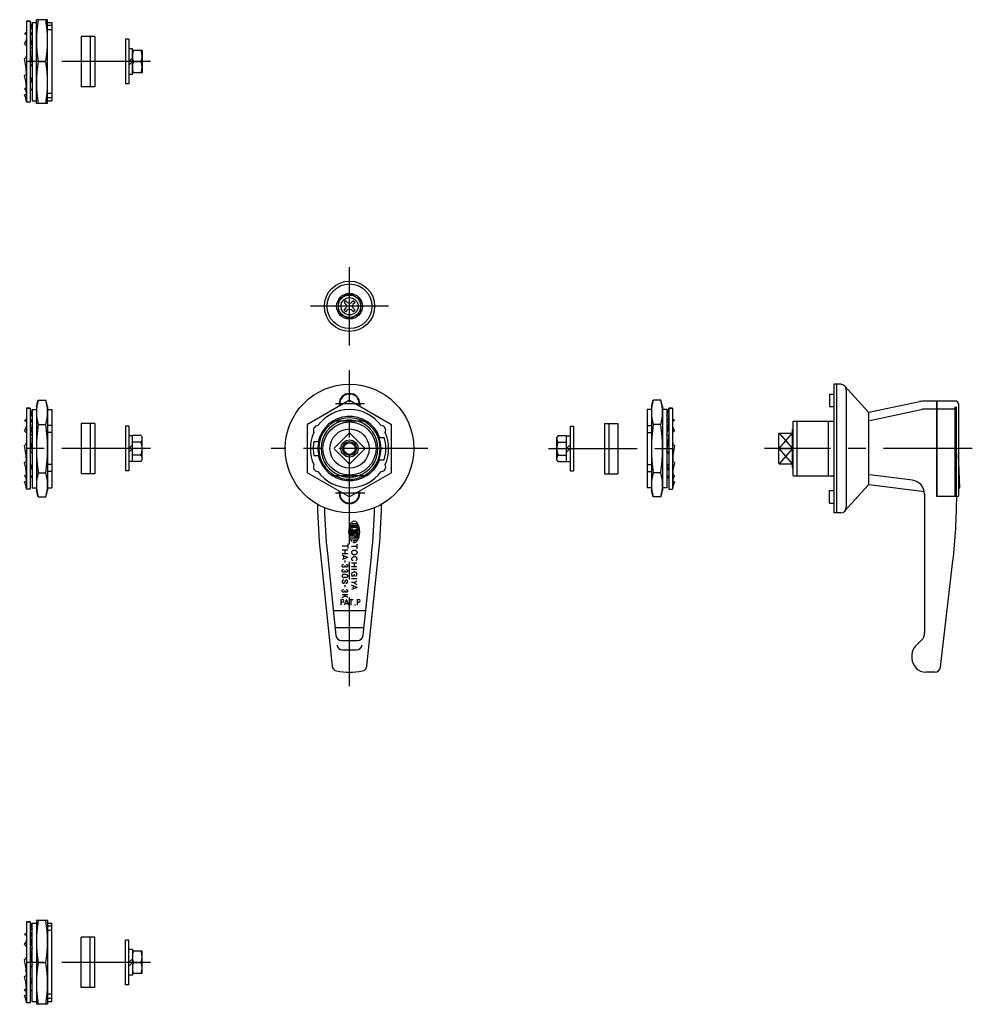
# Model space of a CAD drawing. Extents: x 10 to 671, y 10 to 409.
# Drawn here: x 330 to 671, y 49 to 401 of the extents above; entities that cross this region are included whole.
import ezdxf

# ---------------------------------------------------------------- set-up
doc = ezdxf.new("R2010")
doc.units = 0
doc.header["$MEASUREMENT"] = 0
doc.linetypes.add('CENTER', pattern=[50.8, 31.75, -6.35, 6.35, -6.35])
for name, color, linetype in [('1', 7, 'CONTINUOUS'), ('2', 4, 'CONTINUOUS'), ('4', 1, 'CENTER')]:
    doc.layers.add(name, color=color, linetype=linetype)

msp = doc.modelspace()

# ---------------------------------------------------------------- linework, layer by layer
at = {"layer": '1', "linetype": 'Continuous'}
for p, q in [((332.7, 400.76), (332.7, 371.76)), ((332.7, 400.76), (334.1, 400.76)), ((334.1, 400.76), (332.7, 400.76)), ((334.1, 400.76), (334.1, 371.76)), ((334.8, 398.11), (334.46, 398)), ((334.8, 400.26), (334.8, 372.26)), ((334.8, 400.26), (336.3, 400.26)), ((336.3, 371.26), (336.3, 401.26)), ((340.3, 401.26), (336.3, 401.26)), ((340.3, 371.26), (340.3, 401.26)), ((340.3, 400.26), (341.8, 400.26)), ((341.8, 399.22), (340.3, 399.22)), ((341.8, 400.26), (341.8, 372.26)), ((332, 396.27), (332.7, 396.81)), ((332, 396.27), (332.7, 395.96)), ((334.46, 398), (334.1, 397.93)), ((334.8, 396), (334.1, 395.45)), ((341.8, 397.61), (340.3, 397.61)), ((352.36, 395.26), (352.36, 377.26)), ((355.56, 395.26), (352.36, 395.26)), ((357.16, 395.26), (355.56, 395.26)), ((355.56, 395.26), (355.56, 377.26)), ((357.16, 395.26), (357.16, 377.26)), ((332, 392.64), (332.7, 391.86)), ((334.8, 391.27), (334.1, 390.86)), ((368.15, 394.26), (368.15, 378.26)), ((369.35, 394.26), (368.15, 394.26)), ((369.35, 394.26), (369.35, 378.26)), ((370.65, 390.86), (369.35, 390.86)), ((370.65, 387.56), (369.35, 386.26)), ((370.65, 381.66), (370.65, 390.86)), ((374.15, 390.26), (370.65, 390.26)), ((374.15, 390.26), (374.15, 382.26)), ((336.93, 386.26), (339.68, 386.26)), ((370.65, 386.26), (369.35, 384.96)), ((371, 386.26), (373.79, 386.26)), ((332, 381.24), (332.7, 381.66)), ((334.8, 379.87), (334.1, 380.66)), ((370.65, 381.66), (369.35, 381.66)), ((374.15, 382.26), (370.65, 382.26)), ((332, 376.52), (332.7, 377.07)), ((355.56, 377.26), (352.36, 377.26)), ((357.16, 377.26), (355.56, 377.26)), ((369.35, 378.26), (368.15, 378.26)), ((332, 374.41), (332.35, 374.52)), ((332.35, 374.52), (332.7, 374.58)), ((334.8, 376.25), (334.1, 376.56)), ((334.8, 376.25), (334.1, 375.7)), ((341.8, 374.91), (340.3, 374.91)), ((334.1, 371.76), (332.7, 371.76)), ((334.8, 372.26), (336.3, 372.26)), ((340.3, 371.26), (336.3, 371.26)), ((341.8, 373.3), (340.3, 373.3)), ((340.3, 372.26), (341.8, 372.26)), ((448.36, 303.36), (444.36, 301.05)), ((448.36, 303.36), (452.36, 301.05)), ((444.36, 296.43), (444.36, 301.05)), ((446.4, 300.12), (447.15, 299.33)), ((446.99, 300.71), (447.77, 299.95)), ((448.36, 299.74), (447.77, 299.95)), ((448.36, 299.74), (448.95, 299.95)), ((449.74, 300.71), (448.95, 299.95)), ((450.33, 300.12), (449.57, 299.33)), ((452.36, 296.43), (452.36, 301.05)), ((444.36, 296.43), (448.36, 294.12)), ((446.4, 297.37), (447.15, 298.15)), ((446.99, 296.78), (447.77, 297.53)), ((447.37, 298.74), (447.15, 299.33)), ((447.37, 298.74), (447.15, 298.15)), ((448.36, 297.75), (447.77, 297.53)), ((448.36, 297.75), (448.95, 297.53)), ((452.36, 296.43), (448.36, 294.12)), ((449.74, 296.78), (448.95, 297.53)), ((449.36, 298.74), (449.57, 299.33)), ((449.36, 298.74), (449.57, 298.15)), ((450.33, 297.37), (449.57, 298.15)), ((621.68, 270.83), (621.68, 224.83)), ((624.18, 270.83), (621.68, 270.83)), ((622.68, 270.83), (622.68, 224.83)), ((625.66, 270.17), (634, 260.97)), ((626.18, 268.83), (626.18, 226.83)), ((336.3, 262.83), (336.93, 265.15)), ((336.93, 265.15), (339.68, 265.15)), ((340.3, 262.83), (339.68, 265.15)), ((448.36, 265.15), (433.36, 256.49)), ((448.36, 265.15), (463.36, 256.49)), ((556.42, 262.83), (557.05, 265.15)), ((559.8, 265.15), (557.05, 265.15)), ((560.42, 262.83), (559.8, 265.15)), ((620.18, 267.33), (620.18, 262.83)), ((620.18, 267.33), (621.68, 267.33)), ((634.18, 260.83), (652.4, 264.62)), ((658.48, 264.83), (654.44, 264.83)), ((658.48, 264.83), (658.48, 230.83)), ((658.58, 264.83), (658.58, 231.13)), ((665.28, 264.83), (658.58, 264.83)), ((332.7, 262.33), (332.7, 233.33)), ((332.7, 262.33), (334.1, 262.33)), ((334.1, 262.33), (332.7, 262.33)), ((334.1, 262.33), (334.1, 233.33)), ((334.8, 261.83), (334.8, 233.83)), ((334.8, 261.83), (336.3, 261.83)), ((336.3, 262.83), (336.3, 232.83)), ((340.3, 262.83), (340.3, 232.83)), ((340.3, 261.83), (341.8, 261.83)), ((341.8, 261.83), (341.8, 233.83)), ((444.66, 263.83), (444.66, 263.01)), ((452.06, 263.83), (452.06, 263.01)), ((554.92, 261.83), (554.92, 233.83)), ((556.42, 261.83), (554.92, 261.83)), ((556.42, 262.83), (556.42, 232.83)), ((560.42, 262.83), (560.42, 232.83)), ((561.92, 261.83), (560.42, 261.83)), ((561.92, 261.83), (561.92, 233.83)), ((562.62, 262.33), (562.62, 233.33)), ((564.02, 262.33), (562.62, 262.33)), ((562.62, 262.33), (564.02, 262.33)), ((564.02, 262.33), (564.02, 233.33)), ((620.18, 262.83), (621.68, 262.83)), ((634.18, 234.83), (634.18, 260.83)), ((634.62, 257.92), (653, 261.75)), ((658.48, 261.89), (654.44, 261.89)), ((658.58, 263.23), (658.48, 263.23)), ((658.58, 262.87), (658.48, 262.87)), ((658.58, 262.46), (658.48, 262.46)), ((658.58, 260.7), (658.48, 260.7)), ((664.98, 261.89), (658.58, 261.89)), ((664.98, 262.76), (664.98, 230.83)), ((665.48, 262.76), (665.48, 230.83)), ((666.28, 263.83), (666.28, 230.83)), ((332, 257.84), (332.7, 258.38)), ((332, 257.84), (332.7, 257.53)), ((334.46, 259.57), (334.1, 259.51)), ((334.8, 257.57), (334.1, 257.02)), ((334.8, 259.68), (334.46, 259.57)), ((453.46, 257.58), (443.27, 257.58)), ((561.92, 259.68), (562.27, 259.57)), ((561.92, 257.57), (562.62, 257.02)), ((562.27, 259.57), (562.62, 259.51)), ((564.72, 257.84), (564.02, 258.38)), ((564.72, 257.84), (564.02, 257.53)), ((606.98, 257.33), (607.23, 257.58)), ((606.98, 257.33), (606.98, 238.33)), ((607.23, 257.58), (621.68, 257.58)), ((608.48, 257.58), (608.48, 238.08)), ((619.68, 257.58), (619.68, 238.08)), ((634.13, 260.64), (634.13, 235.02)), ((634.13, 259.18), (634.18, 259.18)), ((332, 254.22), (332.7, 253.43)), ((336.93, 256.49), (339.68, 256.49)), ((341.8, 256.03), (340.3, 256.03)), ((355.56, 256.83), (352.36, 256.83)), ((352.36, 256.83), (352.36, 238.83)), ((355.56, 256.83), (355.56, 238.83)), ((357.16, 256.83), (355.56, 256.83)), ((357.16, 256.83), (357.16, 238.83)), ((368.15, 255.83), (368.15, 239.83)), ((369.35, 255.83), (368.15, 255.83)), ((369.35, 255.83), (369.35, 239.83)), ((433.36, 239.17), (433.36, 256.49)), ((463.36, 239.17), (463.36, 256.49)), ((527.38, 255.83), (527.38, 239.83)), ((527.38, 255.83), (528.58, 255.83)), ((528.58, 255.83), (528.58, 239.83)), ((539.57, 256.83), (539.57, 238.83)), ((539.57, 256.83), (541.17, 256.83)), ((541.17, 256.83), (541.17, 238.83)), ((541.17, 256.83), (544.37, 256.83)), ((544.37, 256.83), (544.37, 238.83)), ((554.92, 256.03), (556.42, 256.03)), ((559.8, 256.49), (557.05, 256.49)), ((564.72, 254.22), (564.02, 253.43)), ((606.88, 241.03), (606.88, 254.63)), ((334.8, 252.84), (334.1, 252.43)), ((341.8, 253.56), (340.3, 253.56)), ((370.65, 252.43), (369.35, 252.43)), ((370.65, 243.21), (370.65, 252.45)), ((373.73, 252.45), (370.65, 252.45)), ((373.7, 250.14), (370.65, 250.14)), ((373.73, 252.45), (374.15, 251.73)), ((374.15, 243.93), (374.15, 251.73)), ((435.61, 250.33), (437.34, 250.33)), ((442.99, 248.04), (448.15, 253.2)), ((448.58, 253.2), (453.74, 248.04)), ((458.93, 251.83), (460.73, 251.83)), ((523, 252.45), (522.58, 251.73)), ((522.58, 243.93), (522.58, 251.73)), ((523, 252.45), (526.08, 252.45)), ((523.02, 250.14), (526.08, 250.14)), ((526.08, 243.21), (526.08, 252.45)), ((526.08, 252.43), (527.38, 252.43)), ((554.92, 253.56), (556.42, 253.56)), ((561.92, 252.84), (562.62, 252.43)), ((601.88, 252.99), (601.88, 242.67)), ((602.18, 253.29), (606.88, 253.29)), ((370.65, 249.13), (369.35, 247.83)), ((370.65, 247.83), (369.35, 246.53)), ((442.99, 247.62), (448.15, 242.46)), ((448.58, 242.46), (453.74, 247.62)), ((526.08, 247.83), (527.38, 249.13)), ((526.08, 246.53), (527.38, 247.83)), ((601.88, 247.83), (606.88, 247.83)), ((332, 242.81), (332.7, 243.23)), ((370.65, 243.23), (369.35, 243.23)), ((373.7, 245.52), (370.65, 245.52)), ((373.73, 243.21), (370.65, 243.21)), ((373.73, 243.21), (374.15, 243.93)), ((435.61, 245.33), (437.34, 245.33)), ((458.93, 243.83), (460.73, 243.83)), ((523, 243.21), (522.58, 243.93)), ((523, 243.21), (526.08, 243.21)), ((523.02, 245.52), (526.08, 245.52)), ((526.08, 243.23), (527.38, 243.23)), ((564.72, 242.81), (564.02, 243.23)), ((666.78, 233.83), (666.28, 245.83)), ((334.8, 241.44), (334.1, 242.23)), ((341.8, 242.1), (340.3, 242.1)), ((341.8, 239.63), (340.3, 239.63)), ((369.35, 239.83), (368.15, 239.83)), ((527.38, 239.83), (528.58, 239.83)), ((554.92, 242.1), (556.42, 242.1)), ((554.92, 239.63), (556.42, 239.63)), ((561.92, 241.44), (562.62, 242.23)), ((602.18, 242.37), (606.88, 242.37)), ((332, 238.09), (332.7, 238.64)), ((332, 235.98), (332.35, 236.09)), ((332.35, 236.09), (332.7, 236.15)), ((334.8, 237.82), (334.1, 238.13)), ((334.8, 237.82), (334.1, 237.27)), ((336.93, 239.17), (339.68, 239.17)), ((355.56, 238.83), (352.36, 238.83)), ((357.16, 238.83), (355.56, 238.83)), ((433.36, 239.17), (448.36, 230.51)), ((453.46, 238.08), (443.27, 238.08)), ((463.36, 239.17), (448.36, 230.51)), ((539.57, 238.83), (541.17, 238.83)), ((541.17, 238.83), (544.37, 238.83)), ((559.8, 239.17), (557.05, 239.17)), ((561.92, 237.82), (562.62, 238.13)), ((561.92, 237.82), (562.62, 237.27)), ((564.72, 238.09), (564.02, 238.64)), ((564.38, 236.09), (564.02, 236.15)), ((564.72, 235.98), (564.38, 236.09)), ((607.23, 238.08), (606.98, 238.33)), ((607.23, 238.08), (621.68, 238.08)), ((634.18, 238.83), (634.13, 238.83)), ((649.81, 236.48), (634.63, 238.41)), ((334.1, 233.33), (332.7, 233.33)), ((334.8, 233.83), (336.3, 233.83)), ((336.93, 230.51), (336.3, 232.83)), ((339.68, 230.51), (340.3, 232.83)), ((340.3, 233.83), (341.8, 233.83)), ((444.66, 231.83), (444.66, 232.64)), ((452.06, 231.83), (452.06, 232.64)), ((556.42, 233.83), (554.92, 233.83)), ((557.05, 230.51), (556.42, 232.83)), ((559.8, 230.51), (560.42, 232.83)), ((561.92, 233.83), (560.42, 233.83)), ((562.62, 233.33), (564.02, 233.33)), ((620.18, 228.33), (620.18, 232.83)), ((620.18, 232.83), (621.68, 232.83)), ((625.66, 225.49), (634, 234.69)), ((654.11, 232.3), (634.18, 234.83)), ((666.28, 233.83), (666.78, 233.83)), ((336.93, 230.51), (339.68, 230.51)), ((559.8, 230.51), (557.05, 230.51)), ((654.18, 231.52), (654.18, 181.99)), ((658.48, 230.83), (666.28, 230.83)), ((620.18, 228.33), (621.68, 228.33)), ((624.18, 224.83), (621.68, 224.83)), ((451.55, 218.68), (448.52, 218.68)), ((448.65, 219.13), (449.5, 219.13)), ((451.19, 219.57), (448.88, 219.57)), ((451.13, 220.02), (448.94, 220.02)), ((449.22, 220.46), (450.86, 220.46)), ((451.26, 220.91), (449.34, 220.91)), ((450.04, 218.24), (450.04, 218.68)), ((450.57, 219.13), (451.42, 219.13)), ((451.59, 218.24), (448.49, 218.24)), ((451.59, 217.79), (448.49, 217.79)), ((451.5, 217.35), (448.57, 217.35)), ((451.5, 216.46), (448.72, 216.46)), ((448.78, 216.91), (450.04, 216.91)), ((450.04, 215.8), (448.97, 215.8)), ((449.2, 215.35), (451.08, 214.84)), ((450.04, 216.91), (450.04, 217.13)), ((450.04, 214.21), (450.04, 215.12)), ((451.29, 216.02), (450.26, 216.02)), ((450.26, 215.57), (451.21, 215.57)), ((450.57, 216.91), (451.29, 216.91)), ((447.7, 212.9), (445.71, 212.9)), ((447.7, 211.44), (445.71, 211.44)), ((446.65, 211.44), (446.65, 210.15)), ((447.7, 213.71), (447.7, 212.09)), ((451.03, 212.8), (449.04, 212.8)), ((449.58, 211.35), (449.72, 211.41)), ((449.72, 211.41), (449.88, 211.45)), ((449.88, 211.45), (450.04, 211.47)), ((450.04, 211.47), (450.2, 211.46)), ((450.2, 211.46), (450.36, 211.43)), ((450.36, 211.43), (450.52, 211.38)), ((450.52, 211.38), (450.65, 211.31)), ((451.03, 213.61), (451.03, 211.99)), ((437.95, 210.02), (442.14, 170.02)), ((440.44, 210.28), (443.5, 180.95)), ((447.7, 210.15), (445.71, 210.15)), ((447.69, 208.91), (445.71, 209.68)), ((447.7, 208.91), (445.71, 208.17)), ((446.26, 209.46), (446.26, 208.37)), ((449.12, 210.64), (449.14, 210.78)), ((449.14, 210.49), (449.12, 210.64)), ((449.14, 210.78), (449.18, 210.91)), ((449.18, 210.35), (449.14, 210.49)), ((449.14, 208.4), (449.16, 208.54)), ((449.15, 208.29), (449.14, 208.4)), ((449.17, 208.18), (449.15, 208.29)), ((449.16, 208.54), (449.2, 208.66)), ((449.21, 208.07), (449.17, 208.18)), ((449.18, 210.91), (449.24, 211.04)), ((449.25, 210.23), (449.18, 210.35)), ((449.2, 208.66), (449.27, 208.79)), ((449.26, 207.98), (449.21, 208.07)), ((449.24, 211.04), (449.34, 211.16)), ((449.34, 210.11), (449.25, 210.23)), ((449.31, 207.9), (449.26, 207.98)), ((449.27, 208.79), (449.37, 208.89)), ((449.38, 207.83), (449.31, 207.9)), ((449.34, 211.16), (449.45, 211.26)), ((449.45, 210.01), (449.34, 210.11)), ((449.37, 208.89), (449.49, 208.99)), ((449.45, 211.26), (449.58, 211.35)), ((449.58, 209.92), (449.45, 210.01)), ((449.49, 208.99), (449.62, 209.06)), ((449.73, 209.86), (449.58, 209.92)), ((449.62, 209.06), (449.77, 209.12)), ((449.88, 209.82), (449.73, 209.86)), ((449.77, 209.12), (449.94, 209.16)), ((450.05, 209.8), (449.88, 209.82)), ((449.94, 209.16), (450.1, 209.17)), ((450.21, 209.81), (450.05, 209.8)), ((450.27, 209.16), (450.1, 209.17)), ((450.37, 209.84), (450.21, 209.81)), ((450.43, 209.12), (450.27, 209.16)), ((450.52, 209.89), (450.37, 209.84)), ((450.58, 209.06), (450.43, 209.12)), ((450.66, 209.97), (450.52, 209.89)), ((450.72, 208.99), (450.58, 209.06)), ((450.65, 211.31), (450.78, 211.21)), ((450.78, 210.06), (450.66, 209.97)), ((450.84, 208.89), (450.72, 208.99)), ((450.75, 207.79), (450.82, 207.84)), ((450.78, 211.21), (450.88, 211.1)), ((450.88, 210.17), (450.78, 210.06)), ((450.82, 207.84), (450.89, 207.9)), ((450.93, 208.79), (450.84, 208.89)), ((450.88, 211.1), (450.96, 210.98)), ((450.96, 210.29), (450.88, 210.17)), ((450.89, 207.9), (450.95, 207.98)), ((451, 208.66), (450.93, 208.79)), ((450.95, 207.98), (451, 208.08)), ((450.96, 210.98), (451.01, 210.85)), ((451.01, 210.43), (450.96, 210.29)), ((451.05, 208.54), (451, 208.66)), ((451, 208.08), (451.03, 208.18)), ((451.01, 210.85), (451.04, 210.71)), ((451.04, 210.57), (451.01, 210.43)), ((451.03, 208.18), (451.05, 208.3)), ((451.04, 210.71), (451.04, 210.57)), ((451.06, 208.4), (451.05, 208.54)), ((451.05, 208.3), (451.06, 208.41)), ((453.22, 180.95), (456.29, 210.28)), ((454.59, 170.02), (458.78, 210.02)), ((446.66, 207.72), (446.66, 207.02)), ((446.8, 205.84), (446.8, 206.03)), ((451.03, 206.81), (449.03, 206.81)), ((451.03, 205.52), (449.03, 205.52)), ((451.03, 204.52), (449.03, 204.52)), ((449.46, 207.78), (449.38, 207.83)), ((449.54, 207.75), (449.46, 207.78)), ((449.62, 207.74), (449.54, 207.75)), ((450.07, 206.81), (450.07, 205.52)), ((450.59, 207.75), (450.67, 207.76)), ((450.67, 207.76), (450.75, 207.79)), ((659.88, 169.6), (664.32, 207.62)), ((447.07, 202.81), (446.31, 202.81)), ((447.09, 201.65), (446.31, 201.65)), ((446.8, 204.06), (446.8, 204.24)), ((451.03, 201.16), (449.03, 201.16)), ((449.97, 202.15), (449.04, 202.15)), ((449.12, 202.92), (449.13, 203.05)), ((449.13, 202.79), (449.12, 202.92)), ((449.13, 203.05), (449.18, 203.18)), ((449.16, 202.66), (449.13, 202.79)), ((449.21, 202.54), (449.16, 202.66)), ((449.18, 203.18), (449.25, 203.3)), ((449.28, 202.43), (449.21, 202.54)), ((449.25, 203.3), (449.34, 203.41)), ((449.37, 202.34), (449.28, 202.43)), ((449.34, 203.41), (449.46, 203.5)), ((449.47, 202.26), (449.37, 202.34)), ((449.46, 203.5), (449.6, 203.58)), ((449.58, 202.21), (449.47, 202.26)), ((449.7, 202.17), (449.58, 202.21)), ((449.6, 203.58), (449.75, 203.64)), ((449.82, 202.16), (449.7, 202.17)), ((449.75, 203.64), (449.91, 203.67)), ((449.91, 203.67), (450.08, 203.68)), ((449.97, 202.85), (449.97, 202.15)), ((450.24, 203.67), (450.08, 203.68)), ((450.41, 203.64), (450.24, 203.67)), ((450.56, 203.58), (450.41, 203.64)), ((450.69, 203.5), (450.56, 203.58)), ((450.56, 202.26), (450.64, 202.27)), ((450.64, 202.27), (450.72, 202.3)), ((450.81, 203.41), (450.69, 203.5)), ((450.72, 202.3), (450.8, 202.35)), ((450.8, 202.35), (450.87, 202.42)), ((450.91, 203.3), (450.81, 203.41)), ((450.87, 202.42), (450.92, 202.5)), ((450.98, 203.18), (450.91, 203.3)), ((450.92, 202.5), (450.97, 202.6)), ((450.97, 202.6), (451.01, 202.7)), ((451.02, 203.05), (450.98, 203.18)), ((451.01, 202.7), (451.03, 202.81)), ((451.04, 202.92), (451.02, 203.05)), ((451.03, 202.81), (451.04, 202.93)), ((446.92, 200.66), (446.49, 199.8)), ((446.66, 198.94), (446.66, 198.24)), ((449.96, 199.85), (449.03, 199.85)), ((451.07, 198.11), (449.04, 198.9)), ((451.07, 198.11), (449.04, 197.36)), ((449.63, 198.66), (449.63, 197.58)), ((449.96, 199.85), (451.03, 199.23)), ((449.97, 199.85), (451.03, 200.46)), ((445.22, 193.83), (445.83, 193.83)), ((445.22, 193.83), (445.22, 191.83)), ((447.71, 195.52), (445.71, 195.52)), ((445.71, 194.52), (446.85, 195.09)), ((447.71, 194.52), (446.21, 195.52)), ((447.27, 193.83), (446.5, 191.83)), ((446.8, 196.86), (446.8, 197.05)), ((447.27, 193.83), (448.01, 191.83)), ((448.1, 193.83), (449.67, 193.83)), ((448.88, 193.83), (448.88, 191.83)), ((451.07, 193.83), (451.68, 193.83)), ((451.07, 193.83), (451.07, 191.83)), ((445.22, 192.83), (445.83, 192.83)), ((446.74, 192.43), (447.79, 192.43)), ((451.07, 192.83), (451.68, 192.83)), ((442.58, 189.83), (454.15, 189.83)), ((443.2, 183.83), (453.52, 183.83)), ((445.49, 179.16), (451.23, 179.16)), ((650.85, 177), (653, 179.16)), ((445.84, 175.83), (450.89, 175.83)), ((649.68, 174.17), (649.68, 172.83)), ((657.9, 167.83), (654.68, 167.83)), ((332.7, 78.5), (332.7, 49.5)), ((334.1, 78.5), (332.7, 78.5)), ((332.7, 78.5), (334.1, 78.5)), ((334.1, 78.5), (334.1, 49.5)), ((334.8, 50), (334.8, 78)), ((334.8, 78), (336.3, 78)), ((336.3, 79), (336.3, 49)), ((340.3, 79), (336.3, 79)), ((340.3, 79), (340.3, 49)), ((340.3, 78), (341.8, 78)), ((341.8, 50), (341.8, 78)), ((332, 74.01), (332.7, 74.56)), ((332, 74.01), (332.7, 73.7)), ((334.46, 75.74), (334.1, 75.68)), ((334.8, 75.85), (334.46, 75.74)), ((341.8, 76.96), (340.3, 76.96)), ((341.8, 75.35), (340.3, 75.35)), ((334.8, 73.74), (334.1, 73.19)), ((352.36, 55), (352.36, 73)), ((355.56, 73), (352.36, 73)), ((355.56, 55), (355.56, 73)), ((357.16, 73), (355.56, 73)), ((357.16, 55), (357.16, 73)), ((368.15, 56), (368.15, 72)), ((369.35, 72), (368.15, 72)), ((369.35, 56), (369.35, 72)), ((332, 70.39), (332.7, 69.6)), ((334.8, 69.02), (334.1, 68.6)), ((370.65, 68.6), (369.35, 68.6)), ((370.65, 68.6), (370.65, 59.4)), ((374.15, 68), (370.65, 68)), ((374.15, 60), (374.15, 68)), ((336.93, 64), (339.68, 64)), ((370.65, 65.3), (369.35, 64)), ((370.65, 64), (369.35, 62.7)), ((371, 64), (373.79, 64)), ((374.15, 60), (370.65, 60)), ((332, 58.98), (332.7, 59.4)), ((334.8, 57.61), (334.1, 58.4)), ((370.65, 59.4), (369.35, 59.4)), ((332, 54.26), (332.7, 54.81)), ((334.8, 53.99), (334.1, 54.3)), ((334.8, 53.99), (334.1, 53.44)), ((355.56, 55), (352.36, 55)), ((357.16, 55), (355.56, 55)), ((369.35, 56), (368.15, 56)), ((332, 52.15), (332.35, 52.26)), ((332.35, 52.26), (332.7, 52.32)), ((334.1, 49.5), (332.7, 49.5)), ((334.8, 50), (336.3, 50)), ((341.8, 52.65), (340.3, 52.65)), ((341.8, 51.04), (340.3, 51.04)), ((340.3, 50), (341.8, 50)), ((340.3, 49), (336.3, 49))]:
    msp.add_line(p, q, dxfattribs=at)
for points in [[(445.71, 205.87), (445.71, 205.96), (445.74, 206.05), (445.77, 206.13), (445.82, 206.21), (445.88, 206.27), (445.95, 206.32), (446.03, 206.36), (446.11, 206.38), (446.2, 206.39)], [(446.19, 205.38), (446.11, 205.39), (446.03, 205.41), (445.95, 205.45), (445.88, 205.5), (445.82, 205.56), (445.77, 205.63), (445.74, 205.71), (445.71, 205.79), (445.71, 205.87)], [(445.71, 204.09), (445.71, 204.18), (445.74, 204.26), (445.77, 204.35), (445.82, 204.42), (445.88, 204.48), (445.95, 204.53), (446.03, 204.57), (446.11, 204.6), (446.2, 204.6)], [(446.8, 205.85), (446.79, 205.77), (446.76, 205.69), (446.72, 205.62), (446.65, 205.55), (446.58, 205.49), (446.49, 205.44), (446.4, 205.41), (446.3, 205.39), (446.19, 205.38)], [(447.21, 205.4), (447.14, 205.41), (447.07, 205.43), (447.01, 205.46), (446.95, 205.51), (446.89, 205.56), (446.85, 205.63), (446.82, 205.7), (446.8, 205.77), (446.8, 205.85)], [(447.17, 206.39), (447.26, 206.38), (447.35, 206.36), (447.44, 206.32), (447.52, 206.27), (447.58, 206.2), (447.64, 206.12), (447.67, 206.04), (447.7, 205.95), (447.71, 205.86)], [(447.17, 204.6), (447.26, 204.6), (447.35, 204.57), (447.44, 204.53), (447.52, 204.48), (447.58, 204.41), (447.64, 204.34), (447.67, 204.25), (447.7, 204.17), (447.71, 204.07)], [(447.7, 205.86), (447.69, 205.78), (447.67, 205.7), (447.63, 205.63), (447.59, 205.57), (447.53, 205.51), (447.46, 205.47), (447.38, 205.43), (447.3, 205.41), (447.21, 205.4)], [(446.19, 203.6), (446.11, 203.6), (446.03, 203.62), (445.95, 203.66), (445.88, 203.71), (445.82, 203.77), (445.77, 203.84), (445.74, 203.92), (445.71, 204), (445.71, 204.09)], [(446.34, 202.81), (446.23, 202.8), (446.12, 202.77), (446.02, 202.73), (445.93, 202.67), (445.85, 202.61), (445.79, 202.53), (445.74, 202.44), (445.71, 202.35), (445.71, 202.25)], [(445.71, 202.25), (445.71, 202.14), (445.74, 202.04), (445.79, 201.95), (445.85, 201.86), (445.93, 201.79), (446.02, 201.73), (446.12, 201.68), (446.22, 201.65), (446.33, 201.65)], [(446.8, 204.07), (446.79, 203.98), (446.76, 203.9), (446.72, 203.83), (446.65, 203.76), (446.58, 203.71), (446.49, 203.66), (446.4, 203.62), (446.3, 203.6), (446.19, 203.6)], [(447.21, 203.62), (447.14, 203.62), (447.07, 203.64), (447.01, 203.68), (446.95, 203.72), (446.89, 203.78), (446.85, 203.84), (446.82, 203.91), (446.8, 203.99), (446.8, 204.07)], [(447.07, 202.81), (447.18, 202.8), (447.29, 202.77), (447.39, 202.73), (447.48, 202.67), (447.56, 202.61), (447.62, 202.53), (447.67, 202.44), (447.7, 202.35), (447.71, 202.25)], [(447.71, 202.25), (447.7, 202.14), (447.67, 202.04), (447.62, 201.95), (447.56, 201.86), (447.48, 201.79), (447.39, 201.73), (447.3, 201.68), (447.19, 201.65), (447.08, 201.65)], [(447.7, 204.07), (447.69, 203.99), (447.67, 203.92), (447.63, 203.85), (447.59, 203.78), (447.53, 203.72), (447.46, 203.68), (447.38, 203.65), (447.3, 203.62), (447.21, 203.62)], [(445.71, 196.89), (445.71, 196.98), (445.74, 197.07), (445.77, 197.15), (445.82, 197.22), (445.88, 197.29), (445.95, 197.34), (446.03, 197.38), (446.11, 197.4), (446.2, 197.41)], [(447.17, 197.41), (447.26, 197.4), (447.35, 197.38), (447.44, 197.34), (447.52, 197.28), (447.58, 197.22), (447.64, 197.14), (447.67, 197.06), (447.7, 196.97), (447.71, 196.88)], [(446.19, 196.4), (446.11, 196.41), (446.03, 196.43), (445.95, 196.47), (445.88, 196.52), (445.82, 196.58), (445.77, 196.65), (445.74, 196.72), (445.71, 196.81), (445.71, 196.89)], [(446.8, 196.87), (446.79, 196.79), (446.76, 196.71), (446.72, 196.64), (446.65, 196.57), (446.58, 196.51), (446.49, 196.46), (446.4, 196.43), (446.3, 196.41), (446.19, 196.4)], [(447.21, 196.42), (447.14, 196.43), (447.07, 196.45), (447.01, 196.48), (446.95, 196.53), (446.89, 196.58), (446.85, 196.65), (446.82, 196.72), (446.8, 196.79), (446.8, 196.87)], [(447.7, 196.88), (447.69, 196.8), (447.67, 196.72), (447.63, 196.65), (447.59, 196.59), (447.53, 196.53), (447.46, 196.48), (447.38, 196.45), (447.3, 196.43), (447.21, 196.42)]]:
    msp.add_lwpolyline(points, dxfattribs=at)
for centre, radius in [((448.36, 298.74), 9), ((448.36, 298.74), 8), ((448.36, 298.74), 4.6), ((448.36, 298.74), 4), ((448.36, 298.74), 3.1), ((448.36, 247.83), 23), ((448.36, 247.83), 9.5), ((448.36, 247.83), 7), ((448.36, 247.83), 3.07), ((448.36, 247.83), 2.07), ((450.35, 191.87), 0.04)]:
    msp.add_circle(centre, radius, dxfattribs=at)
for centre, radius, start, end in [((339.46, 400.76), 5.36, 180, 209.6108), ((381.85, 393.76), 45.54, 170.522, 189.478), ((294.76, 393.76), 45.54, 350.5217, 9.478), ((336.43, 397.66), 2.33, 173.1575, 225.6467), ((346.92, 395.45), 12.81, 180, 199.0263), ((330.69, 394.17), 2.02, 310.7694, 0), ((331.67, 388.29), 1.03, 288.7495, 0), ((357.25, 390.86), 23.14, 180, 194.1274), ((376.42, 388.26), 5.77, 159.7375, 200.2625), ((368.37, 388.26), 5.77, 339.7375, 20.2625), ((309.56, 381.66), 23.14, 0, 14.1274), ((335.14, 384.23), 1.03, 108.7495, 180), ((381.85, 378.76), 45.54, 170.522, 189.478), ((294.76, 378.76), 45.54, 350.5217, 9.478), ((376.42, 384.26), 5.77, 159.7375, 200.2625), ((368.37, 384.26), 5.77, 339.7375, 20.2625), ((319.89, 377.07), 12.81, 0, 19.0261), ((336.12, 378.34), 2.02, 130.7694, 180), ((330.38, 374.86), 2.33, 353.1575, 45.6467), ((327.34, 371.76), 5.36, 360, 29.6108), ((448.36, 298.74), 2.4, 124.9213, 145.0787), ((448.36, 298.74), 2.4, 34.9213, 55.0787), ((448.36, 298.74), 2.4, 214.9213, 235.0787), ((448.36, 298.74), 2.4, 304.9213, 325.0787), ((624.18, 268.83), 2, 0, 90), ((351.69, 260.82), 15.39, 163.657, 196.343), ((324.92, 260.82), 15.39, 343.657, 16.3428), ((448.36, 263.83), 3.7, 0, 180), ((448.36, 263.83), 3.5, 350.4059, 189.5941), ((571.81, 260.82), 15.39, 163.6572, 196.343), ((545.04, 260.82), 15.39, 343.657, 16.343), ((654.44, 254.83), 10, 90, 101.7469), ((665.28, 263.83), 1, 0, 90), ((339.46, 262.33), 5.36, 180, 209.6108), ((448.36, 247.83), 14, 35.8413, 144.1587), ((445.41, 263.33), 0.5, 189.5941, 198.7452), ((451.32, 263.33), 0.5, 341.2548, 350.4059), ((557.26, 262.33), 5.36, 330.3892, 0), ((633.63, 260.64), 0.5, 0, 42.1875), ((654.44, 254.83), 7.07, 90, 101.7469), ((336.43, 259.23), 2.33, 173.1575, 225.6467), ((448.36, 247.83), 11.5, 20.3544, 167.4441), ((448.36, 247.83), 11, 117.5802, 242.4198), ((448.36, 247.83), 10.19, 73.1384, 106.8616), ((448.36, 247.83), 11, 297.5802, 62.4198), ((560.3, 259.23), 2.33, 314.3533, 6.8425), ((330.69, 255.74), 2.02, 310.7694, 0), ((346.92, 257.02), 12.81, 180, 199.0263), ((396.93, 247.83), 60.62, 171.787, 188.213), ((279.68, 247.83), 60.62, 351.787, 8.2132), ((437.11, 254.33), 1.7, 93.0571, 206.9429), ((459.62, 254.33), 1.7, 333.0571, 86.9429), ((617.05, 247.83), 60.62, 171.7868, 188.213), ((499.8, 247.83), 60.62, 351.787, 8.213), ((549.81, 257.02), 12.81, 340.9737, 0), ((566.04, 255.74), 2.02, 180, 229.2306), ((607.08, 254.63), 0.2, 120, 180), ((357.25, 252.43), 23.14, 180, 194.1274), ((372.41, 251.29), 1.73, 318.1735, 0), ((367.88, 247.83), 6.26, 338.3664, 21.6336), ((448.36, 247.83), 14, 155.8413, 204.1587), ((448.36, 247.83), 13, 168.9125, 191.0875), ((448.36, 247.83), 11.3, 167.2182, 192.7818), ((448.36, 252.99), 0.3, 45, 135), ((448.36, 247.83), 11.3, 339.2689, 20.7311), ((448.36, 247.83), 13, 342.0798, 17.9202), ((448.36, 247.83), 14, 335.8413, 24.1587), ((524.31, 251.29), 1.73, 180, 221.8265), ((528.85, 247.83), 6.26, 158.3664, 201.6336), ((539.48, 252.43), 23.14, 345.8726, 0), ((602.18, 252.99), 0.3, 90, 180), ((331.67, 249.86), 1.03, 288.7495, 0), ((309.56, 243.23), 23.14, 0, 14.1274), ((335.14, 245.8), 1.03, 108.7495, 180), ((443.2, 247.83), 0.3, 135, 225), ((453.53, 247.83), 0.3, 315, 45), ((561.59, 245.8), 1.03, 0, 71.2505), ((565.06, 249.86), 1.03, 180, 251.2505), ((587.17, 243.23), 23.14, 165.8726, 180), ((372.41, 244.37), 1.73, 0, 41.8265), ((448.36, 247.83), 11.5, 192.5559, 339.6456), ((524.31, 244.37), 1.73, 138.1735, 180), ((319.89, 238.64), 12.81, 0, 19.0261), ((336.12, 239.92), 2.02, 130.7694, 180), ((437.11, 241.33), 1.7, 153.0571, 266.9429), ((448.36, 247.83), 14, 215.8413, 324.1587), ((448.36, 242.67), 0.3, 225, 315), ((459.62, 241.33), 1.7, 273.0571, 26.9429), ((560.61, 239.92), 2.02, 0, 49.2306), ((576.84, 238.64), 12.81, 160.9739, 180), ((602.18, 242.67), 0.3, 180, 270), ((607.08, 241.03), 0.2, 180, 240), ((330.38, 236.43), 2.33, 353.1575, 45.6467), ((351.69, 234.84), 15.39, 163.657, 196.343), ((324.92, 234.84), 15.39, 343.657, 16.3429), ((448.36, 247.83), 10.19, 253.1384, 286.8616), ((571.81, 234.84), 15.39, 163.6571, 196.343), ((545.04, 234.84), 15.39, 343.657, 16.343), ((566.35, 236.43), 2.33, 134.3533, 186.8425), ((649.18, 231.52), 5, 0, 82.7631), ((327.34, 233.33), 5.36, 360, 29.6108), ((569.38, 233.33), 5.36, 150.3892, 180), ((633.63, 235.02), 0.5, 317.8125, 0), ((448.36, 231.83), 3.7, 180, 0), ((448.36, 231.83), 3.5, 170.4059, 9.5941), ((445.41, 232.33), 0.5, 161.2548, 170.4059), ((451.32, 232.33), 0.5, 9.5941, 18.7452), ((658.88, 231.13), 0.3, 180, 270), ((465.68, 230.83), 200, 353.3363, 0), ((636.86, 230.83), 200, 180.8397, 185.9732), ((636.86, 230.83), 197.5, 181.2141, 185.9732), ((259.86, 230.83), 197.5, 354.0268, 358.7859), ((259.86, 230.83), 200, 354.0268, 359.1603), ((624.18, 226.83), 2, 270, 0), ((453.77, 218.02), 5.73, 144.462, 215.538), ((453.77, 218.02), 5.29, 164.794, 167.271), ((448.65, 219.17), 0.0445, 167.271, 270), ((448.88, 219.35), 0.222, 90, 164.742), ((453.77, 218.02), 5.29, 164.742, 164.794), ((453.77, 218.02), 5.29, 153.986, 157.056), ((448.94, 220.06), 0.0445, 157.056, 270), ((449.22, 220.24), 0.222, 90, 153.986), ((450.04, 220.68), 1.15, 90, 144.462), ((450.04, 220.68), 1.15, 35.5377, 76.5374), ((450.86, 220.24), 0.222, 26.0144, 90), ((446.3, 218.02), 5.73, 324.462, 35.5377), ((446.3, 218.02), 5.29, 22.944, 26.0144), ((451.13, 220.06), 0.0445, 270, 22.944), ((451.19, 219.35), 0.222, 15.2575, 90), ((446.3, 218.02), 5.29, 13.2681, 15.2575), ((451.42, 219.17), 0.0445, 270, 12.7289), ((446.3, 218.02), 5.29, 12.7289, 13.2681), ((448.57, 217.31), 0.0445, 90, 187.793), ((453.77, 218.02), 5.29, 187.793, 190.104), ((448.78, 217.13), 0.222, 190.104, 270), ((450.26, 215.8), 0.222, 90, 270), ((451.29, 217.13), 0.222, 270, 349.896), ((451.5, 217.31), 0.0445, 352.207, 90), ((446.3, 218.02), 5.29, 349.896, 352.207), ((450.04, 215.35), 1.15, 215.538, 225.699), ((450.04, 215.35), 1.15, 242.25, 324.462), ((446.38, 200.23), 0.667, 90, 237.3748), ((447.22, 200.51), 0.333, 57.3748, 153.4349), ((447.04, 200.23), 0.667, 270, 57.3748), ((446.2, 199.95), 0.333, 237.3748, 333.4349), ((445.83, 193.33), 0.5, 270, 90), ((451.68, 193.33), 0.5, 270, 90), ((445.49, 181.16), 2, 185.9732, 270), ((451.23, 181.16), 2, 270, 354.0268), ((650.18, 181.99), 4, 315, 0), ((445.84, 177.83), 2, 185.9732, 270), ((450.89, 177.83), 2, 270, 354.0268), ((653.68, 174.17), 4, 135, 180), ((654.68, 172.83), 5, 180, 270), ((444.12, 170.22), 2, 185.9732, 259.3779), ((452.6, 170.22), 2, 280.6221, 354.0268), ((657.9, 169.83), 2, 270, 353.3363), ((448.36, 192.83), 25, 259.3779, 280.6221), ((339.46, 78.5), 5.36, 180, 209.6108), ((381.85, 71.5), 45.54, 170.522, 189.478), ((294.76, 71.5), 45.54, 350.522, 9.4784), ((336.43, 75.4), 2.33, 173.1575, 225.6467), ((330.69, 71.91), 2.02, 310.7694, 0), ((346.92, 73.19), 12.81, 180, 199.0263), ((357.25, 68.6), 23.14, 180, 194.1274), ((376.42, 66), 5.77, 159.7375, 200.2625), ((368.37, 66), 5.77, 339.7375, 20.2625), ((331.67, 66.03), 1.03, 288.7495, 0), ((309.56, 59.4), 23.14, 0, 14.1274), ((381.85, 56.5), 45.54, 170.522, 189.478), ((294.76, 56.5), 45.54, 350.522, 9.4784), ((376.42, 62), 5.77, 159.7375, 200.2625), ((368.37, 62), 5.77, 339.7375, 20.2625), ((335.14, 61.97), 1.03, 108.7495, 180), ((319.89, 54.81), 12.81, 0, 19.0261), ((336.12, 56.09), 2.02, 130.7694, 180), ((330.38, 52.6), 2.33, 353.1575, 45.6467), ((327.34, 49.5), 5.36, 360, 29.6108)]:
    msp.add_arc(centre, radius, start, end, dxfattribs=at)
at = {"layer": '2', "linetype": 'Continuous'}
for p, q in [((602.18, 253.29), (606.88, 247.83)), ((602.18, 247.83), (606.88, 253.29)), ((606.88, 242.37), (602.18, 247.83)), ((606.88, 247.83), (602.18, 242.37))]:
    msp.add_line(p, q, dxfattribs=at)
msp.add_circle((448.36, 247.83), 2.5, dxfattribs=at)
for radius, start, end in [(10.19, 106.8616, 253.1384), (11, 62.4198, 117.5802), (10.19, 286.8616, 73.1384), (11, 242.4198, 297.5802)]:
    msp.add_arc((448.36, 247.83), radius, start, end, dxfattribs=at)
at = {"layer": '4', "linetype": 'CENTER'}
for p, q in [((377.15, 386.26), (330.3, 386.26)), ((448.36, 284.74), (448.36, 312.74)), ((462.36, 298.74), (434.36, 298.74)), ((448.36, 162.83), (448.36, 275.83)), ((453.75, 263.83), (443.36, 263.83)), ((377.15, 247.83), (330.3, 247.83)), ((476.36, 247.83), (420.36, 247.83)), ((519.58, 247.83), (566.42, 247.83)), ((671.28, 247.83), (596.88, 247.83)), ((453.83, 231.83), (443.36, 231.83)), ((377.15, 64), (330.3, 64))]:
    msp.add_line(p, q, dxfattribs=at)

doc.saveas('drawing.dxf')
